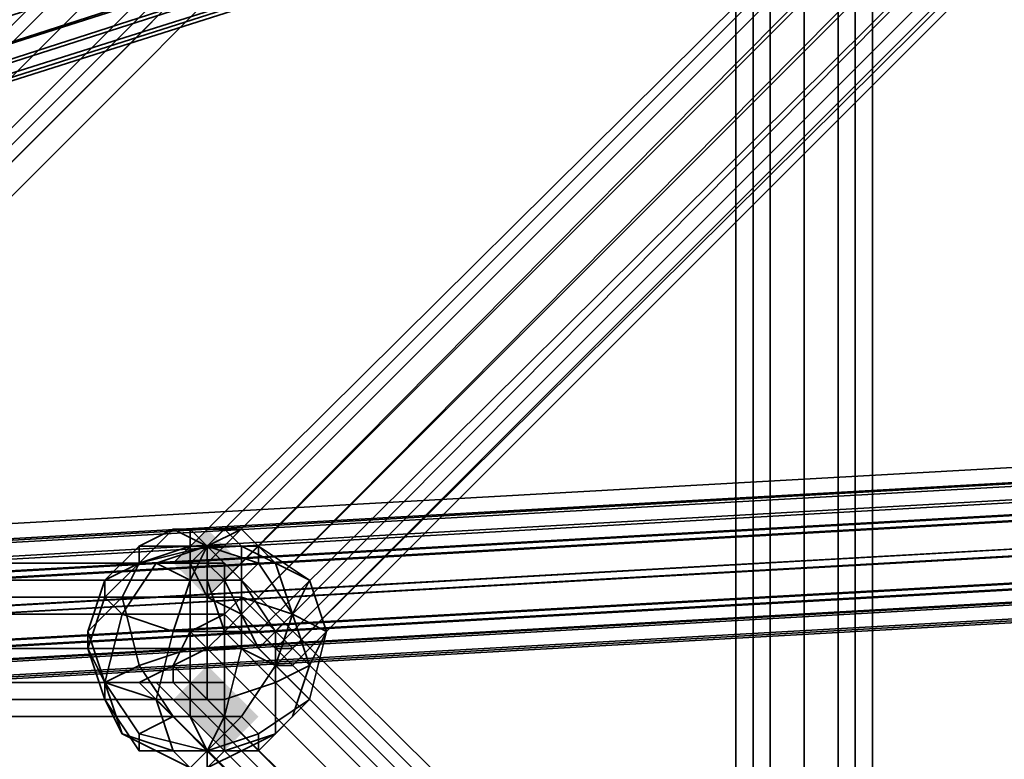
# Model space of a CAD drawing. Units: inches. Extents: x -561 to 5909, y -737 to 5751.
# Drawn here: x 2554 to 2599, y 2502 to 2536 of the extents above; entities that cross this region are included whole.
import ezdxf

# ---------------------------------------------------------------- set-up
doc = ezdxf.new("R2010")
doc.units = ezdxf.units.IN
doc.header["$MEASUREMENT"] = 0
doc.layers.add('SPIDERGAME CWPg169.351', color=250, linetype='Continuous', lineweight=35)

msp = doc.modelspace()

# ---------------------------------------------------------------- hatches: boundary and pattern name
at = {"layer": 'SPIDERGAME CWPg169.351', "lineweight": 35}
for points in [[(2564.051, 2511.225), (2563.262, 2512.013), (2562.473, 2512.802), (2561.684, 2512.013), (2560.895, 2511.225), (2561.684, 2510.436), (2562.473, 2509.647), (2563.262, 2510.436)], [(2564.051, 2511.225), (2563.262, 2512.013), (2562.473, 2512.802), (2561.684, 2512.013), (2560.895, 2511.225), (2561.684, 2510.436), (2562.473, 2509.647), (2563.262, 2510.436)], [(2564.051, 2511.225), (2563.262, 2512.013), (2562.473, 2512.802), (2561.684, 2512.013), (2560.895, 2511.225), (2561.684, 2510.436), (2562.473, 2509.647), (2563.262, 2510.436)], [(2564.051, 2511.225), (2563.262, 2512.013), (2562.473, 2512.802), (2561.684, 2512.013), (2560.895, 2511.225), (2561.684, 2510.436), (2562.473, 2509.647), (2563.262, 2510.436)], [(2564.051, 2504.914), (2563.262, 2505.703), (2562.473, 2506.491), (2561.684, 2505.703), (2560.895, 2504.914), (2561.684, 2504.125), (2562.473, 2503.336), (2563.262, 2504.125)], [(2564.051, 2504.914), (2563.262, 2505.703), (2562.473, 2506.491), (2561.684, 2505.703), (2560.895, 2504.914), (2561.684, 2504.125), (2562.473, 2503.336), (2563.262, 2504.125)], [(2564.84, 2504.125), (2564.051, 2504.914), (2563.262, 2505.703), (2562.473, 2504.914), (2561.684, 2504.125), (2562.473, 2503.336), (2563.262, 2502.547), (2564.051, 2503.336)], [(2564.84, 2504.125), (2564.051, 2504.914), (2563.262, 2505.703), (2562.473, 2504.914), (2561.684, 2504.125), (2562.473, 2503.336), (2563.262, 2502.547), (2564.051, 2503.336)], [(2564.84, 2504.125), (2564.051, 2504.914), (2563.262, 2505.703), (2562.473, 2504.914), (2561.684, 2504.125), (2562.473, 2503.336), (2563.262, 2502.547), (2564.051, 2503.336)], [(2564.84, 2504.125), (2564.051, 2504.914), (2563.262, 2505.703), (2562.473, 2504.914), (2561.684, 2504.125), (2562.473, 2503.336), (2563.262, 2502.547), (2564.051, 2503.336)]]:
    msp.add_hatch(color=18, dxfattribs=at).paths.add_polyline_path(points)

# ---------------------------------------------------------------- linework, layer by layer
at = {"layer": 'SPIDERGAME CWPg169.351', "color": 18, "lineweight": 35}
for points in [[(2649.249, 2631.133), (2526.185, 2508.069), (2525.396, 2508.858), (2648.46, 2631.922)], [(2649.249, 2631.133), (2526.185, 2508.069), (2525.396, 2508.858), (2648.46, 2631.922), (2525.396, 2508.858), (2525.396, 2509.647), (2647.672, 2631.922)], [(2647.672, 2631.922), (2525.396, 2509.647), (2525.396, 2508.858), (2648.46, 2631.922), (2525.396, 2508.858), (2526.185, 2508.069), (2649.249, 2631.133)], [(2650.038, 2630.345), (2649.249, 2631.133), (2526.185, 2508.069)], [(2650.038, 2630.345), (2649.249, 2631.133), (2526.185, 2508.069)], [(2650.038, 2630.345), (2526.974, 2507.28), (2525.396, 2508.069)], [(2650.038, 2630.345), (2526.974, 2507.28), (2526.185, 2508.069)], [(2650.038, 2630.345), (2526.974, 2507.28), (2526.185, 2508.069)], [(2651.616, 2629.556), (2527.763, 2505.703), (2528.552, 2504.914), (2529.34, 2504.125), (2653.194, 2627.978)], [(2652.405, 2628.767), (2528.552, 2504.914), (2527.763, 2505.703), (2651.616, 2629.556)], [(2651.616, 2628.767), (2528.552, 2505.703), (2528.552, 2506.491), (2650.827, 2628.767), (2528.552, 2506.491), (2528.552, 2505.703), (2529.34, 2507.28), (2529.34, 2508.858), (2412.587, 2508.858), (2528.552, 2509.647), (2411.798, 2509.647), (2399.176, 2509.647), (2399.965, 2509.647)], [(2651.616, 2628.767), (2528.552, 2505.703), (2651.616, 2628.767)], [(2651.616, 2628.767), (2528.552, 2505.703)], [(2528.552, 2506.491), (2650.827, 2628.767), (2528.552, 2506.491)], [(2652.405, 2628.767), (2528.552, 2504.914), (2652.405, 2628.767)], [(2651.616, 2628.767), (2528.552, 2505.703), (2651.616, 2628.767)], [(2205.902, 2509.647), (2439.409, 2509.647), (2439.409, 2507.28), (2439.409, 2505.703), (2439.409, 2504.914), (2527.763, 2504.914), (2528.552, 2505.703), (2529.34, 2505.703), (2651.616, 2627.978)], [(2207.48, 2504.914), (2439.409, 2505.703), (2439.409, 2504.914), (2526.185, 2504.914), (2525.396, 2505.703), (2526.185, 2504.914), (2526.974, 2504.914), (2527.763, 2504.914), (2528.552, 2505.703), (2529.34, 2505.703), (2651.616, 2627.978)], [(2653.194, 2595.634), (2564.84, 2508.069), (2565.629, 2507.28)], [(2565.629, 2507.28), (2566.418, 2507.28), (2653.983, 2594.845), (2653.194, 2594.845), (2565.629, 2507.28), (2653.194, 2594.845), (2653.194, 2595.634), (2653.194, 2594.845), (2565.629, 2507.28), (2564.84, 2508.069), (2653.194, 2595.634)], [(2710.782, 2568.024), (2586.928, 2568.812), (2586.928, 2569.601), (2588.506, 2569.601), (2589.295, 2569.601), (2590.873, 2568.024), (2591.662, 2567.235), (2591.662, 2447.326)], [(2651.616, 2268.251), (2592.45, 2446.537), (2593.239, 2447.326), (2593.239, 2568.024), (2593.239, 2447.326), (2591.662, 2447.326), (2590.084, 2447.326), (2590.084, 2567.235), (2588.506, 2567.235), (2587.717, 2567.235), (2587.717, 2447.326), (2588.506, 2447.326), (2588.506, 2567.235), (2588.506, 2447.326), (2590.084, 2447.326), (2588.506, 2447.326), (2586.928, 2447.326), (2586.928, 2446.537), (2588.506, 2446.537), (2590.084, 2446.537), (2407.854, 2507.28), (2590.873, 2447.326), (2407.854, 2507.28)], [(2586.928, 2447.326), (2586.928, 2568.024), (2586.928, 2447.326)], [(2588.506, 2568.024), (2586.928, 2568.024), (2586.928, 2446.537), (2588.506, 2446.537), (2588.506, 2568.024), (2590.084, 2568.024), (2590.084, 2447.326)], [(2586.928, 2447.326), (2586.928, 2568.024), (2586.928, 2447.326)], [(2588.506, 2568.024), (2586.928, 2568.024), (2586.928, 2446.537), (2588.506, 2446.537), (2588.506, 2568.024), (2590.084, 2568.024), (2590.084, 2447.326)], [(2590.084, 2447.326), (2588.506, 2447.326), (2588.506, 2568.024)], [(2590.084, 2447.326), (2588.506, 2447.326), (2588.506, 2568.024)], [(2591.662, 2447.326), (2591.662, 2568.024), (2593.239, 2568.024), (2591.662, 2568.024), (2591.662, 2446.537)], [(2591.662, 2447.326), (2591.662, 2568.024), (2593.239, 2568.024), (2591.662, 2568.024), (2591.662, 2446.537)], [(2593.239, 2446.537), (2593.239, 2568.024), (2593.239, 2446.537)], [(2593.239, 2447.326), (2593.239, 2568.024), (2593.239, 2447.326)], [(2593.239, 2446.537), (2593.239, 2568.024), (2593.239, 2446.537)], [(2593.239, 2446.537), (2593.239, 2568.024), (2593.239, 2446.537)], [(2593.239, 2446.537), (2593.239, 2568.024), (2593.239, 2446.537)], [(2412.587, 2507.28), (2590.084, 2448.115), (2590.873, 2448.904), (2591.662, 2447.326), (2591.662, 2567.235), (2590.084, 2567.235), (2588.506, 2567.235), (2588.506, 2447.326), (2590.084, 2447.326), (2590.084, 2567.235), (2590.084, 2447.326), (2591.662, 2447.326), (2593.239, 2447.326), (2593.239, 2446.537), (2591.662, 2446.537), (2590.084, 2446.537), (2408.643, 2507.28), (2590.084, 2447.326), (2408.643, 2507.28)], [(2592.45, 2445.748), (2591.662, 2447.326), (2590.084, 2447.326), (2590.084, 2567.235), (2590.084, 2447.326), (2588.506, 2447.326), (2588.506, 2567.235), (2590.084, 2567.235), (2591.662, 2567.235), (2591.662, 2447.326), (2590.873, 2448.904), (2410.221, 2509.647)], [(2587.717, 2447.326), (2709.993, 2448.115), (2591.662, 2447.326), (2709.993, 2447.326), (2592.45, 2446.537), (2591.662, 2447.326), (2591.662, 2567.235), (2592.45, 2567.235), (2592.45, 2447.326), (2591.662, 2447.326), (2591.662, 2567.235), (2592.45, 2567.235), (2592.45, 2447.326), (2591.662, 2447.326), (2590.873, 2448.904), (2591.662, 2449.692), (2591.662, 2448.904), (2590.873, 2448.904), (2590.873, 2448.115), (2590.873, 2447.326), (2590.084, 2445.748), (2590.084, 2444.959)], [(2590.084, 2447.326), (2590.084, 2567.235), (2588.506, 2567.235), (2587.717, 2567.235), (2587.717, 2447.326), (2588.506, 2447.326), (2588.506, 2567.235)], [(2590.084, 2447.326), (2588.506, 2447.326), (2588.506, 2567.235)], [(2592.45, 2447.326), (2592.45, 2567.235), (2592.45, 2447.326), (2592.45, 2567.235), (2592.45, 2447.326), (2592.45, 2567.235), (2591.662, 2567.235), (2592.45, 2566.446), (2592.45, 2565.657), (2591.662, 2564.868), (2590.084, 2565.657), (2589.295, 2565.657), (2590.084, 2565.657), (2591.662, 2564.868), (2592.45, 2565.657), (2592.45, 2566.446)], [(2653.194, 2268.251), (2594.028, 2448.115), (2653.194, 2268.251), (2594.028, 2448.115), (2592.45, 2447.326), (2592.45, 2567.235), (2592.45, 2447.326), (2591.662, 2447.326), (2591.662, 2567.235), (2592.45, 2567.235), (2592.45, 2447.326), (2592.45, 2567.235), (2592.45, 2447.326), (2590.873, 2446.537), (2650.038, 2268.251)], [(2605.861, 2552.246), (2461.497, 2505.703), (2461.497, 2507.28)], [(2605.861, 2552.246), (2461.497, 2505.703), (2461.497, 2507.28)], [(2606.65, 2550.668), (2461.497, 2504.914), (2606.65, 2550.668)], [(2606.65, 2550.668), (2461.497, 2504.914), (2606.65, 2550.668)], [(2517.507, 2508.858), (2616.117, 2514.38), (2617.694, 2515.958), (2519.085, 2510.436)], [(2519.085, 2510.436), (2617.694, 2515.958), (2616.117, 2514.38), (2517.507, 2508.858)], [(2518.296, 2508.858), (2519.874, 2509.647), (2617.694, 2515.169)], [(2617.694, 2515.169), (2616.906, 2514.38), (2518.296, 2508.858), (2519.874, 2509.647), (2520.663, 2510.436), (2522.241, 2509.647)], [(2564.051, 2512.802), (2562.473, 2512.013), (2564.84, 2511.225), (2564.84, 2512.013), (2562.473, 2512.013), (2562.473, 2510.436), (2564.051, 2510.436), (2562.473, 2512.013), (2560.107, 2511.225), (2561.684, 2510.436), (2562.473, 2512.013), (2559.318, 2512.013), (2559.318, 2511.225), (2561.684, 2512.013), (2561.684, 2512.802), (2560.895, 2512.802), (2559.318, 2511.225), (2562.473, 2512.013), (2561.684, 2512.802), (2560.895, 2512.802), (2562.473, 2512.013), (2564.051, 2512.802), (2563.262, 2512.802), (2562.473, 2512.013), (2561.684, 2512.802)], [(2560.107, 2511.225), (2562.473, 2512.013), (2559.318, 2512.013)], [(2564.84, 2511.225), (2562.473, 2512.013), (2562.473, 2510.436)], [(2652.405, 2421.293), (2564.051, 2509.647), (2564.051, 2510.436), (2653.194, 2422.082)], [(2564.051, 2510.436), (2564.051, 2509.647), (2564.051, 2510.436)], [(2564.051, 2510.436), (2564.051, 2509.647), (2564.051, 2510.436)], [(2564.051, 2509.647), (2563.262, 2508.858), (2564.051, 2509.647)], [(2564.051, 2509.647), (2563.262, 2508.858), (2651.616, 2420.504), (2563.262, 2508.858)], [(2564.051, 2509.647), (2563.262, 2508.858), (2564.051, 2509.647)], [(2564.051, 2509.647), (2652.405, 2421.293), (2651.616, 2420.504)], [(2564.051, 2509.647), (2564.051, 2508.858), (2651.616, 2421.293)], [(2651.616, 2421.293), (2651.616, 2422.082), (2564.051, 2509.647)], [(2561.684, 2508.069), (2563.262, 2508.858), (2561.684, 2508.069)], [(2650.038, 2419.715), (2561.684, 2508.069), (2563.262, 2508.858)], [(2561.684, 2508.069), (2563.262, 2508.858), (2561.684, 2508.069)], [(2562.473, 2507.28), (2562.473, 2508.858), (2562.473, 2507.28)], [(2562.473, 2507.28), (2562.473, 2508.858), (2562.473, 2507.28)], [(2648.46, 2417.349), (2559.318, 2505.703), (2560.895, 2506.491), (2649.249, 2418.137), (2560.895, 2506.491), (2561.684, 2508.069), (2650.038, 2419.715)], [(2650.038, 2419.715), (2561.684, 2508.069), (2560.895, 2506.491), (2649.249, 2418.137), (2560.895, 2506.491), (2560.895, 2505.703), (2648.46, 2418.137)], [(2561.684, 2508.069), (2560.895, 2506.491), (2561.684, 2508.069)], [(2561.684, 2508.069), (2560.895, 2506.491), (2561.684, 2508.069)], [(2563.262, 2508.069), (2562.473, 2507.28), (2563.262, 2508.069)], [(2563.262, 2508.069), (2562.473, 2507.28), (2563.262, 2508.069)], [(2439.409, 2507.28), (2563.262, 2507.28), (2563.262, 2505.703), (2563.262, 2504.125), (2438.62, 2504.125)], [(2438.62, 2507.28), (2563.262, 2507.28), (2563.262, 2505.703), (2563.262, 2504.125), (2438.62, 2504.125), (2563.262, 2504.125), (2563.262, 2505.703), (2563.262, 2507.28), (2438.62, 2507.28)], [(2438.62, 2504.125), (2563.262, 2504.125), (2563.262, 2505.703), (2563.262, 2507.28), (2439.409, 2507.28)], [(2439.409, 2507.28), (2562.473, 2507.28), (2562.473, 2505.703), (2439.409, 2505.703)], [(2439.409, 2505.703), (2562.473, 2505.703), (2562.473, 2504.914), (2439.409, 2504.914), (2562.473, 2504.914), (2439.409, 2504.914), (2562.473, 2504.914), (2562.473, 2505.703), (2562.473, 2507.28), (2439.409, 2507.28)], [(2439.409, 2505.703), (2562.473, 2505.703), (2562.473, 2507.28), (2439.409, 2507.28)], [(2439.409, 2505.703), (2562.473, 2505.703), (2562.473, 2504.914), (2439.409, 2504.914), (2562.473, 2504.914), (2439.409, 2504.914), (2562.473, 2504.914), (2562.473, 2505.703), (2562.473, 2507.28), (2439.409, 2507.28)], [(2560.895, 2506.491), (2562.473, 2507.28), (2560.895, 2506.491)], [(2560.895, 2506.491), (2562.473, 2507.28), (2560.895, 2506.491)], [(2562.473, 2507.28), (2562.473, 2505.703), (2562.473, 2507.28)], [(2562.473, 2507.28), (2562.473, 2505.703), (2562.473, 2507.28)], [(2563.262, 2505.703), (2563.262, 2507.28), (2563.262, 2505.703)], [(2563.262, 2505.703), (2563.262, 2507.28), (2563.262, 2505.703)], [(2649.249, 2418.926), (2560.895, 2506.491), (2559.318, 2505.703), (2648.46, 2417.349)], [(2559.318, 2505.703), (2560.895, 2506.491), (2559.318, 2505.703)], [(2559.318, 2505.703), (2560.895, 2506.491), (2559.318, 2505.703)], [(2438.62, 2505.703), (2563.262, 2505.703), (2438.62, 2505.703)], [(2438.62, 2505.703), (2563.262, 2505.703), (2438.62, 2505.703)], [(2438.62, 2505.703), (2563.262, 2505.703), (2438.62, 2505.703)], [(2438.62, 2505.703), (2563.262, 2505.703), (2438.62, 2505.703)], [(2439.409, 2504.914), (2562.473, 2504.914), (2439.409, 2504.914), (2439.409, 2505.703), (2438.62, 2505.703)], [(2439.409, 2505.703), (2562.473, 2505.703), (2439.409, 2505.703)], [(2439.409, 2505.703), (2562.473, 2505.703), (2439.409, 2505.703)], [(2562.473, 2504.914), (2562.473, 2505.703), (2562.473, 2504.914)], [(2562.473, 2504.914), (2562.473, 2505.703), (2562.473, 2504.914)], [(2563.262, 2504.125), (2563.262, 2505.703), (2563.262, 2504.125)], [(2563.262, 2504.125), (2563.262, 2505.703), (2563.262, 2504.125)], [(2439.409, 2504.914), (2562.473, 2504.914), (2439.409, 2504.914)], [(2438.62, 2504.125), (2563.262, 2504.125), (2438.62, 2504.125)], [(2438.62, 2504.125), (2563.262, 2504.125), (2438.62, 2504.125)], [(2438.62, 2504.125), (2563.262, 2504.125), (2438.62, 2504.125)], [(2438.62, 2504.125), (2563.262, 2504.125), (2438.62, 2504.125)], [(2562.473, 2501.758), (2562.473, 2502.547), (2561.684, 2504.125), (2563.262, 2504.125), (2562.473, 2502.547), (2559.318, 2503.336), (2560.895, 2504.125), (2562.473, 2502.547), (2560.107, 2502.547), (2559.318, 2502.547), (2562.473, 2502.547), (2559.318, 2503.336)], [(2560.107, 2502.547), (2562.473, 2502.547), (2562.473, 2501.758), (2561.684, 2501.758), (2562.473, 2502.547), (2564.84, 2502.547), (2564.051, 2502.547), (2562.473, 2502.547), (2564.051, 2504.125), (2564.84, 2503.336), (2562.473, 2502.547), (2564.84, 2502.547)], [(2564.051, 2504.125), (2562.473, 2502.547), (2561.684, 2504.125)]]:
    msp.add_lwpolyline(points, dxfattribs=at)
for points in [[(2525.396, 2508.069), (2526.974, 2507.28), (2650.038, 2630.345), (2649.249, 2631.922)], [(2526.974, 2507.28), (2525.396, 2508.069), (2649.249, 2631.922), (2650.038, 2630.345)], [(2525.396, 2508.858), (2648.46, 2631.922), (2649.249, 2631.133), (2526.185, 2508.069)], [(2526.974, 2507.28), (2525.396, 2508.069), (2649.249, 2631.922), (2650.038, 2630.345)], [(2526.974, 2507.28), (2526.185, 2508.069), (2649.249, 2631.133), (2650.038, 2630.345)], [(2526.974, 2507.28), (2526.185, 2508.069), (2649.249, 2631.133), (2650.038, 2630.345)], [(2650.038, 2630.345), (2526.974, 2507.28), (2527.763, 2505.703), (2651.616, 2629.556)], [(2650.038, 2630.345), (2526.974, 2507.28), (2527.763, 2505.703), (2651.616, 2629.556)], [(2650.038, 2630.345), (2526.974, 2507.28), (2528.552, 2506.491), (2650.827, 2628.767)], [(2528.552, 2506.491), (2650.827, 2628.767), (2650.038, 2630.345), (2526.974, 2507.28)], [(2650.038, 2630.345), (2526.974, 2507.28), (2527.763, 2505.703), (2651.616, 2629.556)], [(2650.038, 2630.345), (2526.974, 2507.28), (2527.763, 2505.703), (2651.616, 2629.556)], [(2650.038, 2630.345), (2526.974, 2507.28), (2528.552, 2506.491), (2650.827, 2628.767)], [(2528.552, 2506.491), (2650.827, 2628.767), (2650.038, 2630.345), (2526.974, 2507.28)], [(2651.616, 2629.556), (2527.763, 2505.703), (2528.552, 2504.914), (2652.405, 2628.767), (2651.616, 2629.556), (2652.405, 2628.767), (2528.552, 2504.914), (2652.405, 2628.767), (2653.194, 2627.978), (2529.34, 2504.125), (2528.552, 2504.914), (2527.763, 2505.703)], [(2652.405, 2628.767), (2528.552, 2504.914), (2529.34, 2504.125), (2653.194, 2627.978)], [(2651.616, 2628.767), (2528.552, 2505.703), (2529.34, 2505.703), (2651.616, 2627.978)], [(2652.405, 2628.767), (2528.552, 2504.914), (2529.34, 2504.125), (2653.194, 2627.978)], [(2651.616, 2628.767), (2528.552, 2505.703), (2529.34, 2505.703), (2651.616, 2627.978)], [(2560.895, 2511.225), (2650.038, 2599.579), (2650.827, 2598.79), (2562.473, 2509.647), (2561.684, 2511.225), (2650.038, 2599.579), (2561.684, 2511.225)], [(2561.684, 2511.225), (2650.038, 2599.579), (2650.827, 2598.79), (2562.473, 2509.647), (2561.684, 2511.225), (2560.895, 2511.225), (2650.038, 2599.579)], [(2560.895, 2511.225), (2650.038, 2599.579), (2650.827, 2598.79), (2562.473, 2509.647), (2561.684, 2511.225), (2650.038, 2599.579), (2561.684, 2511.225)], [(2561.684, 2511.225), (2650.038, 2599.579), (2650.827, 2598.79), (2562.473, 2509.647), (2561.684, 2511.225), (2560.895, 2511.225), (2650.038, 2599.579)], [(2562.473, 2509.647), (2564.051, 2508.858), (2652.405, 2597.212), (2650.827, 2598.79)], [(2564.051, 2508.858), (2562.473, 2509.647), (2650.827, 2598.79), (2652.405, 2597.212)], [(2650.038, 2598.79), (2562.473, 2511.225), (2650.038, 2598.79), (2562.473, 2511.225), (2563.262, 2510.436), (2650.827, 2598.001)], [(2562.473, 2511.225), (2650.038, 2598.79), (2650.827, 2598.001), (2563.262, 2510.436), (2562.473, 2511.225), (2650.038, 2598.79)], [(2562.473, 2509.647), (2564.051, 2508.858), (2652.405, 2597.212), (2650.827, 2598.79)], [(2564.051, 2508.858), (2562.473, 2509.647), (2650.827, 2598.79), (2652.405, 2597.212)], [(2650.038, 2598.79), (2562.473, 2511.225), (2650.038, 2598.79), (2562.473, 2511.225), (2563.262, 2510.436), (2650.827, 2598.001)], [(2562.473, 2511.225), (2650.038, 2598.79), (2650.827, 2598.001), (2563.262, 2510.436), (2562.473, 2511.225), (2650.038, 2598.79)], [(2564.051, 2508.858), (2563.262, 2510.436), (2650.827, 2598.001), (2651.616, 2597.212)], [(2739.181, 2508.069), (2738.392, 2507.28), (2649.249, 2595.634), (2650.827, 2596.423), (2739.181, 2508.069), (2650.827, 2596.423), (2651.616, 2597.212), (2650.827, 2598.001), (2563.262, 2510.436), (2564.051, 2508.858), (2651.616, 2597.212), (2650.827, 2598.001), (2563.262, 2510.436), (2564.051, 2508.858), (2651.616, 2597.212), (2651.616, 2596.423), (2739.181, 2508.858), (2739.181, 2509.647), (2651.616, 2597.212), (2651.616, 2596.423), (2739.181, 2508.858), (2739.181, 2509.647), (2651.616, 2597.212), (2739.97, 2508.858)], [(2564.051, 2508.858), (2563.262, 2510.436), (2650.827, 2598.001), (2651.616, 2597.212)], [(2652.405, 2597.212), (2564.051, 2508.858), (2564.84, 2507.28), (2653.194, 2596.423)], [(2652.405, 2597.212), (2564.051, 2508.858), (2564.84, 2507.28), (2653.194, 2596.423)], [(2651.616, 2597.212), (2564.051, 2508.858), (2564.84, 2508.069), (2653.194, 2595.634)], [(2564.84, 2508.069), (2653.194, 2595.634), (2651.616, 2597.212), (2564.051, 2508.858)], [(2652.405, 2597.212), (2564.051, 2508.858), (2564.84, 2507.28), (2653.194, 2596.423)], [(2652.405, 2597.212), (2564.051, 2508.858), (2564.84, 2507.28), (2653.194, 2596.423)], [(2651.616, 2597.212), (2564.051, 2508.858), (2564.84, 2508.069), (2653.194, 2595.634)], [(2564.84, 2508.069), (2653.194, 2595.634), (2651.616, 2597.212), (2564.051, 2508.858)], [(2653.194, 2596.423), (2564.84, 2507.28), (2565.629, 2506.491), (2654.771, 2594.845), (2653.194, 2596.423), (2654.771, 2594.845), (2565.629, 2506.491), (2654.771, 2594.845), (2566.418, 2506.491), (2565.629, 2506.491), (2564.84, 2507.28)], [(2653.194, 2596.423), (2564.84, 2507.28), (2565.629, 2506.491), (2654.771, 2594.845), (2653.194, 2596.423), (2654.771, 2594.845), (2565.629, 2506.491), (2654.771, 2594.845), (2566.418, 2506.491), (2565.629, 2506.491), (2564.84, 2507.28)], [(2653.194, 2595.634), (2564.84, 2508.069), (2565.629, 2507.28), (2566.418, 2507.28), (2653.983, 2594.845), (2653.194, 2594.845), (2565.629, 2507.28), (2653.194, 2594.845), (2653.194, 2595.634), (2653.194, 2594.845), (2565.629, 2507.28), (2564.84, 2508.069)], [(2654.771, 2594.845), (2565.629, 2506.491), (2566.418, 2506.491)], [(2653.194, 2594.845), (2565.629, 2507.28), (2566.418, 2507.28), (2653.983, 2594.845)], [(2654.771, 2594.845), (2565.629, 2506.491), (2566.418, 2506.491)], [(2653.194, 2594.845), (2565.629, 2507.28), (2566.418, 2507.28), (2653.983, 2594.845)], [(2586.928, 2447.326), (2586.928, 2568.024), (2586.928, 2446.537)], [(2588.506, 2447.326), (2588.506, 2568.024), (2586.928, 2568.024), (2586.928, 2447.326)], [(2586.928, 2447.326), (2586.928, 2568.024), (2586.928, 2446.537)], [(2588.506, 2447.326), (2588.506, 2568.024), (2586.928, 2568.024), (2586.928, 2447.326)], [(2588.506, 2447.326), (2586.928, 2447.326), (2586.928, 2446.537), (2588.506, 2446.537), (2590.084, 2446.537), (2590.084, 2568.024), (2590.084, 2446.537), (2591.662, 2446.537), (2591.662, 2568.024), (2590.084, 2568.024), (2588.506, 2568.024), (2588.506, 2446.537), (2590.084, 2446.537), (2591.662, 2446.537), (2593.239, 2446.537), (2593.239, 2447.326), (2591.662, 2447.326), (2590.084, 2447.326)], [(2588.506, 2446.537), (2588.506, 2568.024), (2590.084, 2568.024), (2591.662, 2568.024), (2591.662, 2446.537), (2590.084, 2446.537), (2590.084, 2568.024), (2590.084, 2446.537)], [(2590.084, 2447.326), (2590.084, 2568.024), (2591.662, 2568.024), (2591.662, 2447.326)], [(2590.084, 2447.326), (2590.084, 2568.024), (2591.662, 2568.024), (2591.662, 2447.326)], [(2586.928, 2447.326), (2586.928, 2567.235), (2587.717, 2567.235), (2587.717, 2447.326)], [(2586.928, 2567.235), (2587.717, 2567.235), (2587.717, 2447.326), (2586.928, 2447.326)], [(2586.928, 2447.326), (2586.928, 2567.235), (2587.717, 2567.235), (2587.717, 2447.326)], [(2586.928, 2567.235), (2587.717, 2567.235), (2587.717, 2447.326), (2586.928, 2447.326)], [(2588.506, 2447.326), (2588.506, 2567.235), (2587.717, 2567.235), (2587.717, 2447.326)], [(2588.506, 2447.326), (2588.506, 2567.235), (2587.717, 2567.235), (2587.717, 2447.326)], [(2591.662, 2567.235), (2591.662, 2447.326), (2590.084, 2447.326), (2590.084, 2567.235)], [(2591.662, 2567.235), (2591.662, 2447.326), (2590.084, 2447.326), (2590.084, 2567.235)], [(2460.708, 2507.28), (2605.861, 2553.824), (2606.65, 2552.246), (2460.708, 2505.703)], [(2606.65, 2552.246), (2607.439, 2550.668), (2460.708, 2504.125), (2607.439, 2550.668), (2460.708, 2504.125), (2460.708, 2505.703), (2606.65, 2552.246), (2460.708, 2505.703), (2460.708, 2507.28), (2605.861, 2553.824)], [(2460.708, 2507.28), (2605.861, 2553.824), (2606.65, 2552.246), (2460.708, 2505.703)], [(2606.65, 2552.246), (2607.439, 2550.668), (2460.708, 2504.125), (2607.439, 2550.668), (2460.708, 2504.125), (2460.708, 2505.703), (2606.65, 2552.246), (2460.708, 2505.703), (2460.708, 2507.28), (2605.861, 2553.824)], [(2461.497, 2507.28), (2605.072, 2553.035), (2605.861, 2552.246), (2461.497, 2505.703)], [(2461.497, 2507.28), (2605.072, 2553.035), (2605.861, 2552.246), (2461.497, 2505.703)], [(2606.65, 2550.668), (2606.65, 2552.246), (2460.708, 2505.703), (2460.708, 2504.125)], [(2606.65, 2550.668), (2606.65, 2552.246), (2460.708, 2505.703), (2460.708, 2504.125)], [(2606.65, 2551.457), (2461.497, 2504.914), (2461.497, 2505.703), (2605.861, 2552.246)], [(2605.861, 2551.457), (2605.861, 2552.246), (2461.497, 2505.703), (2461.497, 2504.914)], [(2606.65, 2551.457), (2461.497, 2504.914), (2461.497, 2505.703), (2605.861, 2552.246)], [(2605.861, 2551.457), (2605.861, 2552.246), (2461.497, 2505.703), (2461.497, 2504.914)], [(2606.65, 2550.668), (2606.65, 2551.457), (2461.497, 2504.914), (2605.861, 2551.457)], [(2606.65, 2550.668), (2606.65, 2551.457), (2461.497, 2504.914), (2605.861, 2551.457)], [(2460.708, 2504.125), (2606.65, 2550.668), (2607.439, 2550.668)], [(2460.708, 2504.125), (2606.65, 2550.668), (2607.439, 2550.668)], [(2619.272, 2516.747), (2520.663, 2511.225), (2519.085, 2510.436), (2617.694, 2515.958)], [(2619.272, 2516.747), (2520.663, 2511.225), (2519.085, 2510.436), (2617.694, 2515.958)], [(2520.663, 2511.225), (2619.272, 2516.747), (2620.85, 2515.958), (2522.241, 2510.436)], [(2520.663, 2511.225), (2619.272, 2516.747), (2620.85, 2515.958), (2522.241, 2510.436)], [(2621.639, 2514.38), (2620.85, 2515.958), (2619.272, 2516.747), (2617.694, 2515.958), (2619.272, 2516.747), (2620.85, 2515.958), (2621.639, 2514.38), (2622.428, 2512.802), (2621.639, 2511.225), (2620.85, 2509.647), (2522.241, 2504.125), (2523.818, 2505.703), (2621.639, 2511.225), (2523.818, 2505.703), (2523.818, 2507.28), (2622.428, 2512.802), (2621.639, 2511.225), (2622.428, 2512.802)], [(2618.483, 2515.958), (2520.663, 2510.436), (2519.874, 2509.647), (2617.694, 2515.169)], [(2618.483, 2515.958), (2520.663, 2510.436), (2519.874, 2509.647), (2617.694, 2515.169)], [(2520.663, 2510.436), (2618.483, 2515.958), (2620.061, 2515.169), (2522.241, 2509.647)], [(2520.663, 2510.436), (2618.483, 2515.958), (2620.061, 2515.169), (2522.241, 2509.647)], [(2621.639, 2514.38), (2620.85, 2515.958), (2522.241, 2510.436), (2523.818, 2508.858)], [(2621.639, 2514.38), (2620.85, 2515.958), (2522.241, 2510.436), (2523.818, 2508.858)], [(2522.241, 2509.647), (2520.663, 2510.436), (2519.874, 2509.647), (2518.296, 2508.858), (2616.906, 2514.38), (2617.694, 2515.169), (2519.874, 2509.647), (2518.296, 2508.858), (2518.296, 2507.28), (2518.296, 2505.703), (2519.874, 2504.914), (2520.663, 2504.914), (2522.241, 2504.914), (2523.029, 2505.703), (2523.818, 2507.28), (2523.029, 2508.858)], [(2620.85, 2514.38), (2620.061, 2515.169), (2522.241, 2509.647), (2523.029, 2508.858)], [(2620.85, 2514.38), (2620.061, 2515.169), (2522.241, 2509.647), (2523.029, 2508.858)], [(2517.507, 2508.858), (2616.117, 2514.38), (2616.117, 2512.802), (2517.507, 2507.28)], [(2517.507, 2508.858), (2616.117, 2514.38), (2616.117, 2512.802), (2517.507, 2507.28)], [(2616.117, 2512.802), (2518.296, 2507.28), (2518.296, 2508.858), (2616.906, 2514.38)], [(2616.117, 2512.802), (2518.296, 2507.28), (2518.296, 2508.858), (2616.906, 2514.38)], [(2523.029, 2508.858), (2620.85, 2514.38), (2621.639, 2512.802), (2523.818, 2507.28)], [(2523.029, 2508.858), (2620.85, 2514.38), (2621.639, 2512.802), (2523.818, 2507.28)], [(2523.818, 2508.858), (2621.639, 2514.38), (2622.428, 2512.802), (2523.818, 2507.28)], [(2523.818, 2508.858), (2621.639, 2514.38), (2622.428, 2512.802), (2523.818, 2507.28)], [(2616.117, 2511.225), (2617.694, 2509.647), (2519.085, 2504.125), (2517.507, 2505.703), (2616.117, 2511.225), (2517.507, 2505.703), (2517.507, 2507.28), (2616.117, 2512.802)], [(2616.117, 2511.225), (2617.694, 2509.647), (2519.085, 2504.125), (2517.507, 2505.703), (2616.117, 2511.225), (2517.507, 2505.703), (2517.507, 2507.28), (2616.117, 2512.802)], [(2518.296, 2507.28), (2616.117, 2512.802), (2616.906, 2511.225), (2518.296, 2505.703)], [(2518.296, 2507.28), (2616.117, 2512.802), (2616.906, 2511.225), (2518.296, 2505.703)], [(2621.639, 2511.225), (2622.428, 2512.802), (2523.818, 2507.28), (2523.818, 2505.703), (2621.639, 2511.225), (2523.818, 2505.703), (2522.241, 2504.125), (2620.85, 2509.647)], [(2522.241, 2504.914), (2620.061, 2510.436), (2620.85, 2511.225), (2621.639, 2512.802), (2523.818, 2507.28), (2523.029, 2505.703), (2620.85, 2511.225), (2523.029, 2505.703)], [(2522.241, 2504.914), (2620.061, 2510.436), (2620.85, 2511.225), (2621.639, 2512.802), (2523.818, 2507.28), (2523.029, 2505.703), (2620.85, 2511.225), (2523.029, 2505.703)], [(2557.74, 2510.436), (2559.318, 2511.225), (2560.895, 2512.802), (2559.318, 2512.013)], [(2557.74, 2510.436), (2559.318, 2511.225), (2560.895, 2512.802), (2559.318, 2512.013)], [(2560.895, 2512.802), (2562.473, 2512.013), (2559.318, 2512.013)], [(2559.318, 2511.225), (2561.684, 2512.013), (2561.684, 2512.802), (2560.895, 2512.802)], [(2560.895, 2512.802), (2561.684, 2512.802), (2562.473, 2512.013)], [(2561.684, 2512.013), (2564.051, 2512.013), (2563.262, 2512.802), (2561.684, 2512.802)], [(2563.262, 2512.802), (2562.473, 2512.013), (2561.684, 2512.802)], [(2561.684, 2512.013), (2564.051, 2512.013), (2563.262, 2512.802), (2561.684, 2512.802)], [(2563.262, 2512.802), (2564.051, 2512.802), (2562.473, 2512.013)], [(2564.84, 2512.013), (2562.473, 2512.013), (2564.051, 2512.802)], [(2564.051, 2512.013), (2565.629, 2511.225), (2564.051, 2512.802), (2563.262, 2512.802)], [(2564.051, 2512.013), (2565.629, 2511.225), (2564.051, 2512.802), (2563.262, 2512.802)], [(2565.629, 2511.225), (2567.206, 2510.436), (2564.84, 2512.013), (2564.051, 2512.802)], [(2565.629, 2511.225), (2567.206, 2510.436), (2564.84, 2512.013), (2564.051, 2512.802)], [(2557.74, 2509.647), (2557.74, 2510.436), (2559.318, 2512.013), (2559.318, 2511.225)], [(2557.74, 2509.647), (2557.74, 2510.436), (2559.318, 2512.013), (2559.318, 2511.225)], [(2561.684, 2512.013), (2559.318, 2511.225), (2558.529, 2509.647), (2561.684, 2509.647)], [(2561.684, 2512.013), (2559.318, 2511.225), (2558.529, 2509.647), (2561.684, 2509.647)], [(2559.318, 2511.225), (2562.473, 2512.013), (2560.107, 2511.225)], [(2559.318, 2511.225), (2559.318, 2512.013), (2562.473, 2512.013)], [(2561.684, 2510.436), (2560.107, 2511.225), (2562.473, 2512.013)], [(2564.051, 2512.013), (2561.684, 2512.013), (2561.684, 2509.647), (2564.051, 2509.647)], [(2561.684, 2510.436), (2562.473, 2512.013), (2562.473, 2510.436)], [(2564.051, 2512.013), (2561.684, 2512.013), (2561.684, 2509.647), (2564.051, 2509.647)], [(2564.051, 2510.436), (2562.473, 2512.013), (2564.84, 2511.225)], [(2564.051, 2510.436), (2562.473, 2510.436), (2562.473, 2512.013)], [(2564.84, 2512.013), (2564.84, 2511.225), (2562.473, 2512.013)], [(2565.629, 2511.225), (2564.051, 2512.013), (2564.051, 2509.647), (2566.418, 2508.858)], [(2565.629, 2511.225), (2564.051, 2512.013), (2564.051, 2509.647), (2566.418, 2508.858)], [(2567.206, 2510.436), (2566.418, 2508.858), (2564.84, 2511.225), (2564.84, 2512.013)], [(2567.206, 2510.436), (2566.418, 2508.858), (2564.84, 2511.225), (2564.84, 2512.013)], [(2439.409, 2510.436), (2563.262, 2510.436), (2563.262, 2511.225), (2438.62, 2511.225)], [(2563.262, 2510.436), (2563.262, 2511.225), (2438.62, 2511.225), (2438.62, 2510.436), (2563.262, 2510.436), (2439.409, 2510.436), (2439.409, 2508.858), (2563.262, 2508.858)], [(2439.409, 2510.436), (2563.262, 2510.436), (2563.262, 2511.225), (2438.62, 2511.225)], [(2563.262, 2510.436), (2563.262, 2511.225), (2438.62, 2511.225), (2438.62, 2510.436), (2563.262, 2510.436), (2439.409, 2510.436), (2439.409, 2508.858), (2563.262, 2508.858)], [(2617.694, 2510.436), (2519.874, 2504.914), (2518.296, 2505.703), (2616.906, 2511.225)], [(2617.694, 2510.436), (2519.874, 2504.914), (2518.296, 2505.703), (2616.906, 2511.225)], [(2559.318, 2511.225), (2557.74, 2510.436), (2556.951, 2508.069), (2558.529, 2509.647)], [(2559.318, 2511.225), (2557.74, 2510.436), (2556.951, 2508.069), (2558.529, 2509.647)], [(2558.529, 2508.858), (2557.74, 2509.647), (2559.318, 2511.225), (2560.107, 2511.225)], [(2558.529, 2508.858), (2557.74, 2509.647), (2559.318, 2511.225), (2560.107, 2511.225)], [(2560.895, 2508.069), (2558.529, 2508.858), (2560.107, 2511.225), (2561.684, 2510.436)], [(2560.895, 2508.069), (2558.529, 2508.858), (2560.107, 2511.225), (2561.684, 2510.436)], [(2566.418, 2506.491), (2565.629, 2506.491), (2564.84, 2507.28), (2564.051, 2508.858), (2562.473, 2509.647), (2561.684, 2511.225), (2560.895, 2511.225), (2561.684, 2511.225), (2562.473, 2509.647), (2564.051, 2508.858), (2564.84, 2507.28), (2565.629, 2506.491)], [(2566.418, 2506.491), (2565.629, 2506.491), (2564.84, 2507.28), (2564.051, 2508.858), (2562.473, 2509.647), (2561.684, 2511.225), (2560.895, 2511.225), (2561.684, 2511.225), (2562.473, 2509.647), (2564.051, 2508.858), (2564.84, 2507.28), (2565.629, 2506.491)], [(2565.629, 2507.28), (2564.84, 2508.069), (2564.051, 2508.858), (2563.262, 2510.436), (2562.473, 2511.225), (2563.262, 2510.436), (2564.051, 2508.858), (2564.84, 2508.069), (2565.629, 2507.28), (2566.418, 2507.28)], [(2565.629, 2507.28), (2564.84, 2508.069), (2564.051, 2508.858), (2563.262, 2510.436), (2562.473, 2511.225), (2563.262, 2510.436), (2564.051, 2508.858), (2564.84, 2508.069), (2565.629, 2507.28), (2566.418, 2507.28)], [(2563.262, 2508.858), (2563.262, 2507.28), (2563.262, 2508.858), (2563.262, 2510.436), (2563.262, 2511.225), (2563.262, 2510.436)], [(2563.262, 2508.858), (2563.262, 2507.28), (2563.262, 2508.858), (2563.262, 2510.436), (2563.262, 2511.225), (2563.262, 2510.436)], [(2566.418, 2508.858), (2565.629, 2508.069), (2564.051, 2510.436), (2564.84, 2511.225)], [(2566.418, 2508.858), (2565.629, 2508.069), (2564.051, 2510.436), (2564.84, 2511.225)], [(2567.206, 2510.436), (2565.629, 2511.225), (2566.418, 2508.858), (2567.995, 2508.069)], [(2567.206, 2510.436), (2565.629, 2511.225), (2566.418, 2508.858), (2567.995, 2508.069)], [(2438.62, 2510.436), (2563.262, 2510.436), (2563.262, 2508.858), (2438.62, 2508.858)], [(2438.62, 2510.436), (2563.262, 2510.436), (2563.262, 2508.858), (2438.62, 2508.858)], [(2439.409, 2509.647), (2562.473, 2509.647), (2562.473, 2510.436), (2439.409, 2510.436), (2439.409, 2509.647), (2562.473, 2509.647), (2562.473, 2508.858), (2439.409, 2508.858)], [(2439.409, 2508.858), (2562.473, 2508.858), (2562.473, 2509.647), (2562.473, 2510.436), (2439.409, 2510.436), (2439.409, 2509.647), (2562.473, 2509.647), (2439.409, 2509.647)], [(2439.409, 2509.647), (2562.473, 2509.647), (2562.473, 2510.436), (2439.409, 2510.436), (2439.409, 2509.647), (2562.473, 2509.647), (2562.473, 2508.858), (2439.409, 2508.858)], [(2439.409, 2508.858), (2562.473, 2508.858), (2562.473, 2509.647), (2562.473, 2510.436), (2439.409, 2510.436), (2439.409, 2509.647), (2562.473, 2509.647), (2439.409, 2509.647)], [(2519.874, 2504.914), (2617.694, 2510.436), (2618.483, 2510.436), (2520.663, 2504.914)], [(2519.874, 2504.914), (2617.694, 2510.436), (2618.483, 2510.436), (2520.663, 2504.914)], [(2620.061, 2510.436), (2522.241, 2504.914), (2520.663, 2504.914), (2618.483, 2510.436)], [(2620.061, 2510.436), (2522.241, 2504.914), (2520.663, 2504.914), (2618.483, 2510.436)], [(2557.74, 2510.436), (2557.74, 2509.647), (2556.951, 2507.28), (2556.951, 2508.069)], [(2557.74, 2510.436), (2557.74, 2509.647), (2556.951, 2507.28), (2556.951, 2508.069)], [(2563.262, 2508.069), (2560.895, 2508.069), (2561.684, 2510.436), (2562.473, 2510.436)], [(2563.262, 2508.069), (2560.895, 2508.069), (2561.684, 2510.436), (2562.473, 2510.436)], [(2562.473, 2508.858), (2562.473, 2509.647), (2562.473, 2510.436), (2562.473, 2509.647)], [(2562.473, 2508.858), (2562.473, 2509.647), (2562.473, 2510.436), (2562.473, 2509.647)], [(2565.629, 2508.069), (2563.262, 2508.069), (2562.473, 2510.436), (2564.051, 2510.436)], [(2565.629, 2508.069), (2563.262, 2508.069), (2562.473, 2510.436), (2564.051, 2510.436)], [(2564.051, 2510.436), (2653.194, 2422.082), (2652.405, 2421.293), (2564.051, 2509.647)], [(2564.051, 2510.436), (2653.194, 2422.082), (2652.405, 2421.293), (2564.051, 2509.647)], [(2652.405, 2421.293), (2653.194, 2422.082), (2564.051, 2510.436), (2564.051, 2509.647)], [(2566.418, 2508.858), (2567.206, 2510.436), (2567.995, 2508.069), (2567.206, 2506.491)], [(2566.418, 2508.858), (2567.206, 2510.436), (2567.995, 2508.069), (2567.206, 2506.491)], [(2619.272, 2509.647), (2620.85, 2509.647), (2522.241, 2504.125), (2520.663, 2504.125), (2619.272, 2509.647), (2520.663, 2504.125), (2519.085, 2504.125), (2617.694, 2509.647)], [(2619.272, 2509.647), (2620.85, 2509.647), (2522.241, 2504.125), (2520.663, 2504.125), (2619.272, 2509.647), (2520.663, 2504.125), (2519.085, 2504.125), (2617.694, 2509.647)], [(2557.74, 2505.703), (2556.951, 2507.28), (2557.74, 2509.647), (2558.529, 2508.858)], [(2557.74, 2505.703), (2559.318, 2506.491), (2558.529, 2509.647), (2556.951, 2508.069)], [(2557.74, 2505.703), (2556.951, 2507.28), (2557.74, 2509.647), (2558.529, 2508.858)], [(2557.74, 2505.703), (2559.318, 2506.491), (2558.529, 2509.647), (2556.951, 2508.069)], [(2559.318, 2506.491), (2561.684, 2507.28), (2561.684, 2509.647), (2558.529, 2509.647)], [(2559.318, 2506.491), (2561.684, 2507.28), (2561.684, 2509.647), (2558.529, 2509.647)], [(2651.616, 2420.504), (2650.038, 2419.715), (2561.684, 2508.069), (2563.262, 2508.858), (2651.616, 2420.504), (2563.262, 2508.858), (2564.051, 2509.647), (2652.405, 2421.293)], [(2561.684, 2507.28), (2564.051, 2507.28), (2564.051, 2509.647), (2561.684, 2509.647)], [(2561.684, 2507.28), (2564.051, 2507.28), (2564.051, 2509.647), (2561.684, 2509.647)], [(2564.051, 2509.647), (2652.405, 2421.293), (2651.616, 2420.504), (2563.262, 2508.858)], [(2564.051, 2508.858), (2563.262, 2508.069), (2650.827, 2420.504), (2651.616, 2421.293), (2564.051, 2508.858), (2564.051, 2509.647), (2651.616, 2422.082), (2651.616, 2421.293), (2564.051, 2508.858), (2651.616, 2421.293), (2650.827, 2420.504), (2563.262, 2508.069)], [(2564.051, 2508.858), (2564.051, 2509.647), (2564.051, 2508.858), (2563.262, 2508.069)], [(2564.051, 2509.647), (2652.405, 2421.293), (2651.616, 2420.504), (2563.262, 2508.858)], [(2564.051, 2508.858), (2563.262, 2508.069), (2650.827, 2420.504), (2651.616, 2421.293), (2564.051, 2508.858), (2564.051, 2509.647), (2651.616, 2422.082), (2651.616, 2421.293), (2564.051, 2508.858), (2651.616, 2421.293), (2650.827, 2420.504), (2563.262, 2508.069)], [(2564.051, 2508.858), (2564.051, 2509.647), (2564.051, 2508.858), (2563.262, 2508.069)], [(2564.051, 2509.647), (2564.051, 2508.858), (2651.616, 2421.293), (2651.616, 2422.082)], [(2566.418, 2508.858), (2564.051, 2509.647), (2564.051, 2507.28), (2565.629, 2506.491)], [(2566.418, 2508.858), (2564.051, 2509.647), (2564.051, 2507.28), (2565.629, 2506.491)], [(2563.262, 2507.28), (2563.262, 2508.858), (2438.62, 2508.858), (2438.62, 2507.28)], [(2563.262, 2507.28), (2563.262, 2508.858), (2438.62, 2508.858), (2438.62, 2507.28)], [(2439.409, 2508.858), (2563.262, 2508.858), (2563.262, 2507.28), (2439.409, 2507.28)], [(2562.473, 2507.28), (2439.409, 2507.28), (2439.409, 2508.858), (2562.473, 2508.858)], [(2562.473, 2507.28), (2562.473, 2508.858), (2439.409, 2508.858), (2439.409, 2507.28)], [(2439.409, 2508.858), (2563.262, 2508.858), (2563.262, 2507.28), (2439.409, 2507.28)], [(2562.473, 2507.28), (2439.409, 2507.28), (2439.409, 2508.858), (2562.473, 2508.858)], [(2562.473, 2507.28), (2562.473, 2508.858), (2439.409, 2508.858), (2439.409, 2507.28)], [(2558.529, 2508.858), (2560.895, 2508.069), (2560.107, 2504.914), (2557.74, 2505.703)], [(2558.529, 2508.858), (2560.895, 2508.069), (2560.107, 2504.914), (2557.74, 2505.703)], [(2650.038, 2419.715), (2651.616, 2420.504), (2563.262, 2508.858), (2561.684, 2508.069)], [(2650.038, 2419.715), (2651.616, 2420.504), (2563.262, 2508.858), (2561.684, 2508.069)], [(2565.629, 2506.491), (2567.206, 2504.914), (2567.995, 2508.069), (2566.418, 2508.858)], [(2567.206, 2506.491), (2565.629, 2505.703), (2565.629, 2508.069), (2566.418, 2508.858)], [(2565.629, 2506.491), (2567.206, 2504.914), (2567.995, 2508.069), (2566.418, 2508.858)], [(2567.206, 2506.491), (2565.629, 2505.703), (2565.629, 2508.069), (2566.418, 2508.858)], [(2557.74, 2504.914), (2557.74, 2505.703), (2556.951, 2508.069), (2556.951, 2507.28)], [(2557.74, 2504.914), (2557.74, 2505.703), (2556.951, 2508.069), (2556.951, 2507.28)], [(2560.895, 2508.069), (2563.262, 2508.069), (2563.262, 2504.914), (2560.107, 2504.914)], [(2560.895, 2508.069), (2563.262, 2508.069), (2563.262, 2504.914), (2560.107, 2504.914)], [(2561.684, 2508.069), (2650.038, 2419.715), (2649.249, 2418.137), (2560.895, 2506.491)], [(2561.684, 2508.069), (2650.038, 2419.715), (2649.249, 2418.137), (2560.895, 2506.491)], [(2650.038, 2419.715), (2562.473, 2507.28), (2563.262, 2508.069), (2650.827, 2420.504)], [(2650.038, 2419.715), (2650.827, 2420.504), (2563.262, 2508.069), (2562.473, 2507.28)], [(2650.038, 2419.715), (2562.473, 2507.28), (2563.262, 2508.069), (2650.827, 2420.504)], [(2650.038, 2419.715), (2650.827, 2420.504), (2563.262, 2508.069), (2562.473, 2507.28)], [(2563.262, 2508.069), (2565.629, 2508.069), (2565.629, 2505.703), (2563.262, 2504.914)], [(2563.262, 2508.069), (2565.629, 2508.069), (2565.629, 2505.703), (2563.262, 2504.914)], [(2567.206, 2504.914), (2566.418, 2504.125), (2567.206, 2506.491), (2567.995, 2508.069)], [(2567.206, 2504.914), (2566.418, 2504.125), (2567.206, 2506.491), (2567.995, 2508.069)], [(2558.529, 2503.336), (2557.74, 2504.914), (2556.951, 2507.28), (2557.74, 2505.703)], [(2558.529, 2503.336), (2557.74, 2504.914), (2556.951, 2507.28), (2557.74, 2505.703)], [(2561.684, 2507.28), (2559.318, 2506.491), (2560.895, 2504.125), (2561.684, 2504.125)], [(2561.684, 2507.28), (2559.318, 2506.491), (2560.895, 2504.125), (2561.684, 2504.125)], [(2562.473, 2507.28), (2650.038, 2419.715), (2649.249, 2418.926), (2560.895, 2506.491)], [(2562.473, 2507.28), (2650.038, 2419.715), (2649.249, 2418.926), (2560.895, 2506.491)], [(2562.473, 2507.28), (2650.038, 2419.715), (2649.249, 2418.926), (2560.895, 2506.491)], [(2562.473, 2507.28), (2650.038, 2419.715), (2649.249, 2418.926), (2560.895, 2506.491)], [(2564.051, 2507.28), (2561.684, 2507.28), (2561.684, 2504.125), (2563.262, 2504.125)], [(2564.051, 2507.28), (2561.684, 2507.28), (2561.684, 2504.125), (2563.262, 2504.125)], [(2565.629, 2506.491), (2564.051, 2507.28), (2563.262, 2504.125), (2564.051, 2504.125)], [(2565.629, 2506.491), (2564.051, 2507.28), (2563.262, 2504.125), (2564.051, 2504.125)], [(2559.318, 2506.491), (2557.74, 2505.703), (2559.318, 2503.336), (2560.895, 2504.125)], [(2559.318, 2506.491), (2557.74, 2505.703), (2559.318, 2503.336), (2560.895, 2504.125)], [(2648.46, 2417.349), (2649.249, 2418.137), (2560.895, 2506.491), (2559.318, 2505.703)], [(2648.46, 2417.349), (2649.249, 2418.137), (2560.895, 2506.491), (2559.318, 2505.703)], [(2648.46, 2418.137), (2560.895, 2505.703), (2648.46, 2418.137), (2647.672, 2418.137), (2560.107, 2505.703), (2560.895, 2505.703), (2560.895, 2506.491), (2649.249, 2418.926)], [(2560.895, 2505.703), (2560.107, 2505.703), (2560.895, 2505.703), (2560.895, 2506.491)], [(2648.46, 2418.137), (2560.895, 2505.703), (2648.46, 2418.137), (2647.672, 2418.137), (2560.107, 2505.703), (2560.895, 2505.703), (2560.895, 2506.491), (2649.249, 2418.926)], [(2560.895, 2505.703), (2560.107, 2505.703), (2560.895, 2505.703), (2560.895, 2506.491)], [(2648.46, 2418.137), (2560.895, 2505.703), (2560.895, 2506.491), (2649.249, 2418.926)], [(2567.206, 2504.914), (2565.629, 2506.491), (2564.051, 2504.125), (2564.84, 2503.336)], [(2567.206, 2504.914), (2565.629, 2506.491), (2564.051, 2504.125), (2564.84, 2503.336)], [(2565.629, 2505.703), (2567.206, 2506.491), (2566.418, 2504.125), (2565.629, 2503.336)], [(2565.629, 2505.703), (2567.206, 2506.491), (2566.418, 2504.125), (2565.629, 2503.336)], [(2557.74, 2505.703), (2557.74, 2504.914), (2559.318, 2502.547), (2559.318, 2503.336)], [(2560.895, 2502.547), (2558.529, 2503.336), (2557.74, 2505.703), (2560.107, 2504.914)], [(2557.74, 2505.703), (2557.74, 2504.914), (2559.318, 2502.547), (2559.318, 2503.336)], [(2560.895, 2502.547), (2558.529, 2503.336), (2557.74, 2505.703), (2560.107, 2504.914)], [(2559.318, 2505.703), (2648.46, 2417.349), (2647.672, 2416.56)], [(2647.672, 2416.56), (2559.318, 2505.703), (2648.46, 2417.349)], [(2559.318, 2505.703), (2648.46, 2417.349), (2647.672, 2416.56)], [(2647.672, 2416.56), (2559.318, 2505.703), (2648.46, 2417.349)], [(2647.672, 2418.137), (2560.107, 2505.703), (2560.895, 2505.703), (2648.46, 2418.137)], [(2647.672, 2418.137), (2560.107, 2505.703), (2560.895, 2505.703), (2648.46, 2418.137)], [(2563.262, 2504.914), (2565.629, 2505.703), (2565.629, 2503.336), (2563.262, 2502.547)], [(2563.262, 2504.914), (2565.629, 2505.703), (2565.629, 2503.336), (2563.262, 2502.547)], [(2557.74, 2504.914), (2558.529, 2503.336), (2560.107, 2502.547), (2559.318, 2502.547)], [(2557.74, 2504.914), (2558.529, 2503.336), (2560.107, 2502.547), (2559.318, 2502.547)], [(2563.262, 2502.547), (2560.895, 2502.547), (2560.107, 2504.914), (2563.262, 2504.914)], [(2563.262, 2502.547), (2560.895, 2502.547), (2560.107, 2504.914), (2563.262, 2504.914)], [(2566.418, 2504.125), (2567.206, 2504.914), (2564.84, 2503.336), (2564.84, 2502.547)], [(2566.418, 2504.125), (2567.206, 2504.914), (2564.84, 2503.336), (2564.84, 2502.547)], [(2560.895, 2504.125), (2559.318, 2503.336), (2562.473, 2502.547)], [(2560.895, 2504.125), (2562.473, 2502.547), (2561.684, 2504.125)], [(2563.262, 2504.125), (2561.684, 2504.125), (2562.473, 2502.547)], [(2563.262, 2504.125), (2562.473, 2502.547), (2564.051, 2504.125)], [(2564.84, 2503.336), (2564.051, 2504.125), (2562.473, 2502.547)], [(2565.629, 2503.336), (2566.418, 2504.125), (2564.84, 2502.547), (2564.051, 2502.547)], [(2565.629, 2503.336), (2566.418, 2504.125), (2564.84, 2502.547), (2564.051, 2502.547)], [(2558.529, 2503.336), (2560.895, 2502.547), (2561.684, 2501.758), (2560.107, 2502.547)], [(2558.529, 2503.336), (2560.895, 2502.547), (2561.684, 2501.758), (2560.107, 2502.547)], [(2559.318, 2502.547), (2562.473, 2502.547), (2559.318, 2503.336)], [(2563.262, 2502.547), (2565.629, 2503.336), (2564.051, 2502.547), (2562.473, 2501.758)], [(2564.84, 2503.336), (2562.473, 2502.547), (2564.84, 2502.547)], [(2563.262, 2502.547), (2565.629, 2503.336), (2564.051, 2502.547), (2562.473, 2501.758)], [(2559.318, 2502.547), (2560.107, 2502.547), (2562.473, 2502.547)], [(2561.684, 2501.758), (2562.473, 2502.547), (2560.107, 2502.547)], [(2560.895, 2502.547), (2563.262, 2502.547), (2562.473, 2501.758), (2561.684, 2501.758)], [(2560.895, 2502.547), (2563.262, 2502.547), (2562.473, 2501.758), (2561.684, 2501.758)], [(2561.684, 2501.758), (2562.473, 2501.758), (2562.473, 2502.547)], [(2564.051, 2502.547), (2562.473, 2502.547), (2562.473, 2501.758)], [(2564.051, 2502.547), (2564.84, 2502.547), (2562.473, 2502.547)]]:
    msp.add_lwpolyline(points, close=True, dxfattribs=at)
at = {"layer": 'SPIDERGAME CWPg169.351'}
for centre, radius, start, end in [((-108838.419, 113221.052), 154852.709, 314.36513302, 316.051111), ((-40835.379, -40313.47), 58791.87, 42.31140963, 46.76179095)]:
    msp.add_arc(centre, radius, start, end, dxfattribs=at)

doc.saveas('drawing.dxf')
